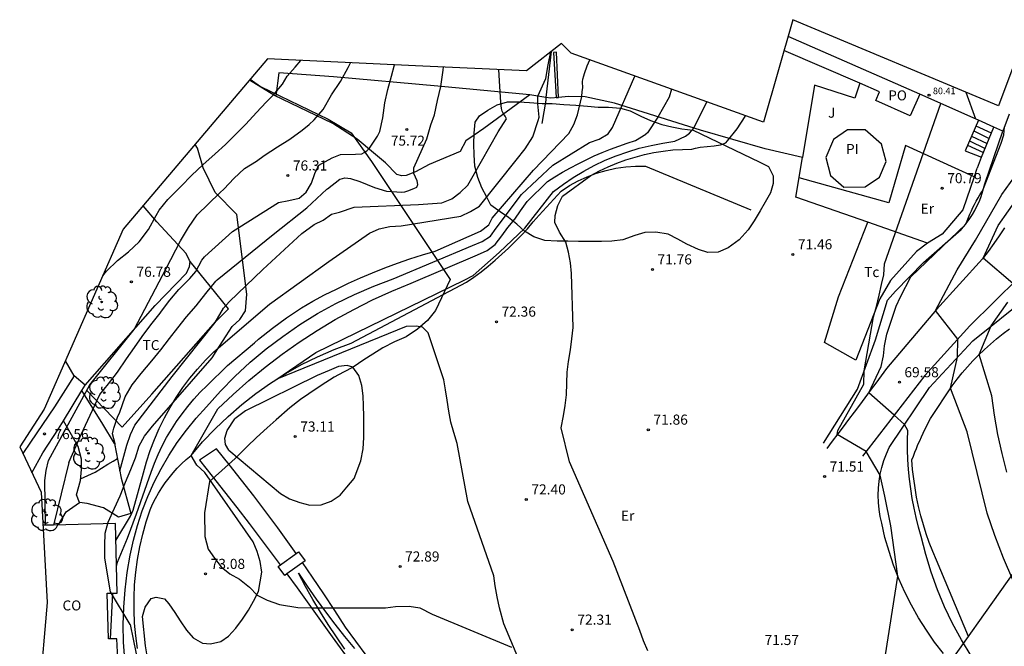
# Model space of a CAD drawing. Units: millimetres. Extents: x 583935 to 584595, y 4794093 to 4795075.
# Drawn here: x 583935 to 584008, y 4794478 to 4794524 of the extents above; entities that cross this region are included whole.
import ezdxf

# ---------------------------------------------------------------- set-up
doc = ezdxf.new("R2010")
doc.units = ezdxf.units.MM
for name, color, linetype in [('020101', 3, 'Continuous'), ('020104', 34, 'Continuous'), ('020107', 3, 'Continuous'), ('020204', 9, 'Continuous'), ('020308', 9, 'Continuous'), ('050109', 4, 'Continuous'), ('050305', 9, 'Continuous'), ('060110', 9, 'Continuous'), ('060113', 4, 'Continuous'), ('060117', 9, 'Continuous'), ('060125', 1, 'Continuous'), ('060130', 9, 'Continuous'), ('060141', 9, 'Continuous'), ('070101', 9, 'Continuous'), ('070104', 3, 'Continuous'), ('070105', 6, 'Continuous'), ('070106', 6, 'Continuous'), ('070108', 9, 'Continuous'), ('080107', 9, 'Continuous'), ('080109', 9, 'Continuous'), ('080121', 9, 'Continuous'), ('080201', 9, 'Continuous'), ('080301', 9, 'Continuous'), ('080303', 9, 'Continuous'), ('080316', 9, 'Continuous'), ('100106', 63, 'Continuous'), ('100111', 9, 'Continuous'), ('100202', 3, 'Continuous'), ('100301', 7, 'Continuous'), ('210102', 4, 'Continuous')]:
    doc.layers.add(name, color=color, linetype=linetype)
doc.layers.add('020105', color=24, linetype='Continuous', lineweight=30)
doc.layers.add('080111', color=7, linetype='Continuous', lineweight=30)
doc.layers.add('Ambito Restitucion', color=7, linetype='Continuous', true_color=0xfc00bc)
doc.styles.add('ARIAL', font='arial.ttf', dxfattribs={"height": 1})

# ---------------------------------------------------------------- blocks, each defined once
blk = doc.blocks.new('COTAPU')
blk.add_circle((0, 0), 0.075)
blk = doc.blocks.new('ARBOL')
blk.add_circle((0, 0), 0.0587)
for centre, radius, start, end in [((-0.564, 0.381), 0.532, 92.28, 254.58), ((-0.28, 0.855), 0.3, 359.28777, 173.60777), ((0.097, 0.97), 0.21, 23.15651, 160.46651), ((0.438, 0.881), 0.24, 301.57804, 139.32804), ((-0.091, 0.321), 0.12, 119.14, 310.56), ((0.656, 0.288), 0.443, 319.85562, 114.76562), ((0.819, -0.249), 0.383, 235.52754, 62.02753), ((-0.556, -0.339), 0.555, 142.64, 266.54), ((-0.039, -0.384), 0.21, 189.64, 323.88), ((0.299, -0.624), 0.532, 224.67, 0.24), ((-0.301, -0.676), 0.45, 213.78, 295.32)]:
    blk.add_arc(centre, radius, start, end)
blk = doc.blocks.new('PUNTO')
blk.add_circle((0, 0), 0.075)
at = {"layer": '080201'}
blk.add_attdef('NPUNTO', (2335165.542, 19185173.997, 151.094), '', height=0.75, dxfattribs=at)

msp = doc.modelspace()

# ---------------------------------------------------------------- linework, layer by layer
at = {"layer": '020101'}
for points in [[(583994.34, 4794492.79, 71.29), (583996.85, 4794496.79, 71.1), (583998.2, 4794500.44, 70.83), (583999.09, 4794503.4, 70.69), (583999.69, 4794504.06, 70.65), (584001.77, 4794506.2, 70.41), (584004.55, 4794508.64, 70.1), (584004.78, 4794508.9, 70.03), (584005, 4794509.18, 69.97), (584005.2, 4794509.46, 69.92), (584005.39, 4794509.76, 69.89), (584005.57, 4794510.06, 69.88), (584005.73, 4794510.37, 69.87), (584005.88, 4794510.69, 69.88), (584006.01, 4794511.02, 69.91), (584006.12, 4794511.35, 69.95), (584006.22, 4794511.68, 70), (584006.31, 4794512.03, 70.07), (584007.64, 4794515.94, 70.12)], [(584005.41, 4794500.37, 67.42), (584009.55, 4794503.69, 66.16), (584009.72, 4794503.76, 66.17), (584009.89, 4794503.84, 66.17), (584010.05, 4794503.91, 66.18), (584010.22, 4794503.97, 66.18), (584010.39, 4794504.04, 66.18), (584010.56, 4794504.1, 66.17), (584010.74, 4794504.15, 66.17), (584010.91, 4794504.21, 66.16), (584011.08, 4794504.26, 66.15), (584011.26, 4794504.3, 66.14), (584011.44, 4794504.35, 66.12), (584011.89, 4794504.76, 66.12), (584012.38, 4794505.48, 66.12), (584012.74, 4794506.19, 66.12), (584014.01, 4794507.43, 66), (584016.18, 4794509.11, 65.57), (584018.54, 4794510.9, 64.65), (584020.78, 4794512.88, 63.43)], [(584003.25, 4794477.15, 70.65), (584002.58, 4794478, 70.71), (584001.97, 4794478.89, 70.77), (584001.39, 4794479.81, 70.83), (584000.86, 4794480.75, 70.89), (584000.37, 4794481.71, 70.94), (583999.93, 4794482.7, 70.99), (583999.54, 4794483.71, 71.04), (583999.2, 4794484.74, 71.09), (583998.9, 4794485.78, 71.13), (583998.66, 4794486.83, 71.17), (583998.54, 4794487.34, 71.19), (583998.46, 4794487.86, 71.2), (583998.41, 4794488.38, 71.19), (583998.4, 4794488.91, 71.16), (583998.42, 4794489.43, 71.12), (583998.47, 4794489.95, 71.06), (583998.55, 4794490.47, 70.99), (583998.67, 4794490.98, 70.91), (583998.82, 4794491.49, 70.81), (583999, 4794491.98, 70.69), (583999.21, 4794492.46, 70.57), (584002.21, 4794496.92, 69.08), (584005.41, 4794500.37, 67.42)]]:
    msp.add_polyline3d(points, dxfattribs=at)
at = {"layer": '020104'}
for points in [[(583971.53, 4794513.79, 74.5), (583972.19, 4794514.62, 74.5), (583972.75, 4794515.52, 74.5), (583973.14, 4794516.73, 74.5), (583973.22, 4794516.98, 74.5), (583973.13, 4794517.97, 74.5), (583973.13, 4794518.55, 74.5), (583973.72, 4794519.86, 74.5), (583973.9, 4794520.87, 74.5), (583974.09, 4794521.84, 74.5)], [(583976.4, 4794518.51, 74), (583976.43, 4794518.88, 74), (583976.46, 4794519.15, 74), (583976.44, 4794519.6, 74), (583976.47, 4794519.8, 74), (583976.53, 4794520.05, 74), (583976.59, 4794520.23, 74), (583976.8, 4794520.79, 74), (583976.99, 4794521.23, 74)], [(583946.61, 4794507.81, 76.5), (583947.18, 4794508.8, 76.5), (583947.84, 4794509.72, 76.5), (583948.67, 4794510.56, 76.5), (583949.53, 4794511.37, 76.5), (583949.84, 4794511.67, 76.5), (583950.55, 4794512.44, 76.5), (583951.36, 4794513.16, 76.5), (583952.25, 4794513.72, 76.5), (583952.8, 4794514.14, 76.5), (583953.8, 4794514.77, 76.5), (583954.72, 4794515.34, 76.5), (583955.62, 4794516.02, 76.5), (583956.16, 4794516.43, 76.5), (583956.53, 4794516.79, 76.5), (583957.18, 4794517.56, 76.5), (583957.81, 4794518.65, 76.5), (583958.47, 4794519.64, 76.5), (583959.05, 4794520.66, 76.5), (583959.21, 4794521.02, 76.5)], [(583953.5, 4794518.65, 77), (583954.18, 4794519.44, 77), (583954.52, 4794520.02, 77), (583955.11, 4794520.69, 77), (583955.53, 4794521.2, 77)], [(583956.86, 4794513.42, 76), (583957.87, 4794513.96, 76), (583958.47, 4794514.22, 76), (583959.6, 4794514.23, 76), (583960.05, 4794514.27, 76), (583960.24, 4794514.36, 76), (583960.43, 4794514.48, 76), (583960.62, 4794514.68, 76), (583961.23, 4794515.56, 76), (583961.39, 4794515.93, 76), (583961.61, 4794516.94, 76), (583961.78, 4794518.05, 76), (583961.99, 4794519.04, 76), (583962.26, 4794520.02, 76), (583962.49, 4794520.87, 76)], [(583957.45, 4794511.63, 75.5), (583957.51, 4794511.66, 75.5), (583958.43, 4794512.37, 75.5), (583958.62, 4794512.44, 75.5), (583958.81, 4794512.47, 75.5), (583959.03, 4794512.46, 75.5), (583959.23, 4794512.42, 75.5), (583959.9, 4794512.21, 75.5), (583961, 4794511.77, 75.5), (583961.89, 4794511.5, 75.5), (583963.03, 4794511.42, 75.5), (583963.25, 4794511.44, 75.5), (583963.47, 4794511.51, 75.5), (583963.92, 4794511.68, 75.5), (583964.15, 4794511.79, 75.5), (583964.23, 4794511.98, 75.5), (583964.18, 4794512.26, 75.5), (583963.92, 4794512.81, 75.5), (583963.93, 4794513.21, 75.5), (583964.89, 4794515.38, 75.5), (583965.19, 4794516.41, 75.5), (583965.46, 4794517.16, 75.5), (583965.68, 4794518.22, 75.5), (583965.92, 4794519.27, 75.5), (583966.1, 4794520.46, 75.5), (583966.13, 4794520.71, 75.5)], [(583942.46, 4794476.72, 73.5), (583942.37, 4794478.01, 73.5), (583942.35, 4794479.3, 73.5), (583942.39, 4794480.6, 73.5), (583942.49, 4794481.89, 73.5), (583942.65, 4794483.17, 73.5), (583942.87, 4794484.45, 73.5), (583943.11, 4794485.57, 73.5), (583943.4, 4794486.67, 73.5), (583943.76, 4794487.76, 73.5), (583944.17, 4794488.82, 73.5), (583944.64, 4794489.87, 73.5), (583945.16, 4794490.88, 73.5), (583945.74, 4794491.87, 73.5), (583946.36, 4794492.82, 73.5), (583947.04, 4794493.75, 73.5), (583947.76, 4794494.63, 73.5), (583948.53, 4794495.47, 73.5), (583949.56, 4794496.63, 73.5), (583950.64, 4794497.73, 73.5), (583951.78, 4794498.78, 73.5), (583952.96, 4794499.78, 73.5), (583954.19, 4794500.71, 73.5), (583955.47, 4794501.59, 73.5), (583956.78, 4794502.4, 73.5), (583958.14, 4794503.14, 73.5), (583959.52, 4794503.82, 73.5), (583960.94, 4794504.43, 73.5), (583962.39, 4794504.98, 73.5), (583968.28, 4794507.45, 73.5), (583968.99, 4794507.74, 73.5), (583969.62, 4794508.15, 73.5), (583970.04, 4794508.74, 73.5), (583971.91, 4794511.25, 73.5), (583974.24, 4794513.42, 73.5), (583976.97, 4794515.1, 73.5), (583977.68, 4794515.36, 73.5), (583978.36, 4794515.74, 73.5), (583978.68, 4794516.22, 73.5), (583980.33, 4794520.03, 73.5)], [(583983.06, 4794519.05, 73), (583982.87, 4794518.47, 73), (583982.04, 4794516.98, 73), (583981.26, 4794515.83, 73), (583981.14, 4794515.71, 73)], [(583940.83, 4794505.19, 77), (583941.11, 4794505.54, 77), (583941.93, 4794506.33, 77), (583942.73, 4794506.98, 77), (583943.53, 4794507.73, 77), (583944.23, 4794508.64, 77), (583944.78, 4794509.69, 77), (583945.01, 4794510.08, 77), (583945.67, 4794510.88, 77), (583946.63, 4794511.84, 77), (583947.43, 4794512.67, 77), (583948.26, 4794513.44, 77), (583949.18, 4794514.27, 77), (583949.93, 4794514.96, 77), (583950.65, 4794515.66, 77), (583951.44, 4794516.47, 77), (583952.23, 4794517.34, 77), (583952.96, 4794518.09, 77), (583953.5, 4794518.65, 77)], [(583941.84, 4794483.67, 74), (583941.93, 4794483.94, 74), (583942.66, 4794485.73, 74), (583943.33, 4794487.52, 74), (583944.43, 4794490.63, 74), (583944.68, 4794491.29, 74), (583944.95, 4794491.93, 74), (583945.24, 4794492.57, 74), (583945.57, 4794493.19, 74), (583945.92, 4794493.8, 74), (583946.3, 4794494.38, 74), (583946.71, 4794494.96, 74), (583947.14, 4794495.51, 74), (583947.59, 4794496.04, 74), (583948.07, 4794496.56, 74), (583948.57, 4794497.05, 74), (583950.1, 4794498.55, 74), (583952.1, 4794500.23, 74), (583952.4, 4794500.49, 74), (583953.43, 4794501.31, 74), (583954.48, 4794502.09, 74), (583955.57, 4794502.83, 74), (583956.42, 4794503.32, 74), (583957.29, 4794503.78, 74), (583958.17, 4794504.22, 74), (583959.06, 4794504.65, 74), (583959.96, 4794505.05, 74), (583960.86, 4794505.43, 74), (583961.78, 4794505.8, 74), (583962.7, 4794506.14, 74), (583963.63, 4794506.46, 74), (583964.57, 4794506.76, 74), (583965.51, 4794507.04, 74), (583968.88, 4794508.53, 74), (583969.49, 4794508.98, 74), (583969.73, 4794509.48, 74), (583972.81, 4794513.04, 74), (583975.42, 4794515.77, 74), (583975.8, 4794516.44, 74), (583976.08, 4794517.16, 74), (583976.4, 4794518.51, 74)], [(583998.73, 4794475.81, 71), (583999.85, 4794482.9, 71), (583999.33, 4794486.64, 71), (583998.88, 4794488.84, 71), (583998.54, 4794490.4, 71), (583997.5, 4794492.15, 71), (583995.34, 4794493.43, 71), (583995.39, 4794493.72, 71), (583997.32, 4794497.15, 71), (583997.35, 4794498.14, 71), (583998.04, 4794502.16, 71), (583998.26, 4794502.93, 71), (583998.46, 4794503.77, 71), (583998.65, 4794504.55, 71), (583998.81, 4794505.28, 71), (583998.87, 4794506.09, 71), (584003.04, 4794517.99, 71)], [(583984.57, 4794514.61, 72), (583984.84, 4794514.69, 72), (583985.17, 4794514.75, 72), (583986.22, 4794514.85, 72), (583986.7, 4794514.92, 72), (583987.08, 4794515.08, 72), (583987.21, 4794515.23, 72), (583987.92, 4794516.11, 72), (583988.51, 4794517.02, 72), (583988.55, 4794517.09, 72)], [(583948.4, 4794490.59, 73), (583947.8, 4794491.15, 73), (583947.38, 4794491.86, 73), (583949.36, 4794495.32, 73), (583950.5, 4794496.4, 73), (583951.68, 4794497.44, 73), (583952.89, 4794498.43, 73), (583954.14, 4794499.38, 73), (583955.42, 4794500.28, 73), (583956.74, 4794501.14, 73), (583958.08, 4794501.95, 73), (583959.46, 4794502.7, 73), (583960.86, 4794503.41, 73), (583962.28, 4794504.06, 73), (583963.73, 4794504.66, 73), (583968.65, 4794506.77, 73), (583969.37, 4794507.08, 73), (583969.96, 4794507.54, 73), (583970.46, 4794508.16, 73), (583970.89, 4794508.8, 73), (583971.41, 4794509.4, 73), (583971.85, 4794510.03, 73), (583972.34, 4794510.73, 73), (583973.85, 4794512.2, 73), (583974.4, 4794512.55, 73), (583974.97, 4794512.89, 73), (583975.54, 4794513.22, 73), (583976.12, 4794513.53, 73), (583976.71, 4794513.82, 73), (583977.31, 4794514.1, 73), (583977.91, 4794514.37, 73), (583978.52, 4794514.61, 73), (583979.14, 4794514.84, 73), (583979.77, 4794515.06, 73), (583980.39, 4794515.26, 73), (583981.14, 4794515.71, 73)], [(583981.29, 4794477.35, 72), (583980.97, 4794478.11, 72), (583980.69, 4794478.88, 72), (583978.72, 4794483.99, 72), (583975.47, 4794491.39, 72), (583974.86, 4794493.91, 72), (583975.03, 4794494.8, 72), (583975.16, 4794495.58, 72), (583975.26, 4794496.37, 72), (583975.29, 4794497.24, 72), (583975.3, 4794498.05, 72), (583975.4, 4794498.84, 72), (583975.55, 4794499.7, 72), (583975.66, 4794500.53, 72), (583975.76, 4794501.37, 72), (583975.63, 4794505.37, 72), (583975.56, 4794506.17, 72), (583975.4, 4794506.95, 72), (583975.2, 4794507.71, 72), (583974.74, 4794508.44, 72), (583974.38, 4794509.15, 72), (583974.41, 4794509.69, 72), (583974.61, 4794510.43, 72), (583974.96, 4794511.11, 72), (583977.07, 4794512.66, 72), (583977.7, 4794513, 72), (583978.34, 4794513.3, 72), (583979, 4794513.57, 72), (583979.67, 4794513.81, 72), (583980.35, 4794514.02, 72), (583981.04, 4794514.2, 72), (583981.74, 4794514.35, 72), (583982.44, 4794514.46, 72), (583983.15, 4794514.55, 72), (583983.86, 4794514.59, 72), (583984.57, 4794514.61, 72)], [(583944.08, 4794491.4, 74.5), (583944.35, 4794492.24, 74.5), (583944.66, 4794493.06, 74.5), (583945.01, 4794493.86, 74.5), (583945.4, 4794494.65, 74.5), (583945.82, 4794495.42, 74.5), (583946.28, 4794496.17, 74.5), (583946.77, 4794496.9, 74.5), (583947.3, 4794497.6, 74.5), (583947.86, 4794498.28, 74.5), (583948.45, 4794498.93, 74.5), (583949.07, 4794499.56, 74.5), (583953.21, 4794503.09, 74.5), (583957.6, 4794506.27, 74.5), (583960.64, 4794508.36, 74.5), (583961.35, 4794508.69, 74.5), (583962.13, 4794508.87, 74.5), (583962.98, 4794508.92, 74.5), (583967.41, 4794509.62, 74.5), (583968.14, 4794509.97, 74.5), (583968.79, 4794510.37, 74.5), (583971.53, 4794513.79, 74.5)], [(583948.4, 4794506.63, 76), (583950.45, 4794508.49, 76), (583953.87, 4794510.64, 76), (583954.65, 4794510.79, 76), (583955.41, 4794510.98, 76), (583955.93, 4794511.41, 76), (583956.32, 4794512.09, 76), (583956.56, 4794512.81, 76), (583956.86, 4794513.42, 76)], [(584008.4, 4794482.62, 68), (584007.7, 4794484.25, 68), (584007.06, 4794485.91, 68), (584006.48, 4794487.59, 68), (584005, 4794493.63, 68), (584003.77, 4794496.86, 68), (584004.29, 4794499.16, 68), (584004.3, 4794500.51, 68), (584002.66, 4794502.62, 68), (584004.25, 4794505.65, 68), (584005.63, 4794507.86, 68), (584007.58, 4794511.24, 68), (584009.18, 4794513.46, 68)], [(584008.39, 4794504.63, 67), (584006.18, 4794506.51, 67), (584007.29, 4794508.95, 67), (584009.6, 4794512.21, 67)], [(583949.32, 4794504.91, 75.5), (583953.47, 4794508.28, 75.5), (583955.97, 4794510.26, 75.5), (583957.45, 4794511.63, 75.5)], [(583936.58, 4794486.69, 76.5), (583936.52, 4794490, 76.5), (583936.62, 4794490.76, 76.5), (583936.79, 4794491.5, 76.5), (583939.87, 4794497.12, 76.5), (583943.15, 4794501.22, 76.5), (583945.53, 4794505.75, 76.5), (583946.61, 4794507.81, 76.5)], [(583940.38, 4794495.92, 76), (583940.62, 4794496.38, 76), (583941.25, 4794497.18, 76), (583941.93, 4794498.05, 76), (583942.6, 4794499.04, 76), (583943.18, 4794499.89, 76), (583943.75, 4794500.71, 76), (583944.4, 4794501.56, 76), (583945.09, 4794502.42, 76), (583945.19, 4794502.58, 76), (583945.81, 4794503.39, 76), (583946.47, 4794504.19, 76), (583947.3, 4794505, 76), (583947.74, 4794505.52, 76), (583948.19, 4794506.37, 76), (583948.39, 4794506.62, 76), (583948.4, 4794506.63, 76)], [(583941.75, 4794492.56, 75.5), (583941.76, 4794492.73, 75.5), (583941.56, 4794493.48, 75.5), (583941.59, 4794493.69, 75.5), (583941.65, 4794493.9, 75.5), (583941.73, 4794494.12, 75.5), (583941.93, 4794494.71, 75.5), (583942.09, 4794495.09, 75.5), (583942.48, 4794496.22, 75.5), (583943.02, 4794497.12, 75.5), (583943.67, 4794497.94, 75.5), (583944.47, 4794498.9, 75.5), (583945.14, 4794499.72, 75.5), (583945.78, 4794500.55, 75.5), (583946.41, 4794501.35, 75.5), (583947.04, 4794502.15, 75.5), (583947.75, 4794502.98, 75.5), (583948.49, 4794503.88, 75.5), (583949.23, 4794504.8, 75.5), (583949.32, 4794504.91, 75.5)], [(584007.95, 4794490.62, 67), (584007.59, 4794492.02, 67), (584007.28, 4794493.43, 67), (584007.02, 4794494.85, 67), (584006.82, 4794496.28, 67), (584005.9, 4794499.37, 67), (584006.79, 4794501.48, 67), (584008.01, 4794503.25, 67)], [(583950.18, 4794492.25, 73), (583954.02, 4794489.03, 73), (583954.69, 4794488.65, 73), (583955.45, 4794488.38, 73), (583956.21, 4794488.17, 73), (583957.04, 4794488.19, 73), (583957.78, 4794488.47, 73), (583958.44, 4794488.91, 73), (583958.94, 4794489.51, 73), (583959.48, 4794490.16, 73), (583959.99, 4794491.46, 73), (583960.17, 4794492.35, 73), (583960.2, 4794493.2, 73), (583960.2, 4794493.98, 73), (583960.21, 4794494.78, 73), (583960.19, 4794495.54, 73), (583960.16, 4794496.3, 73), (583960.07, 4794497.07, 73), (583959.83, 4794497.8, 73), (583959.4, 4794498.41, 73), (583958.98, 4794498.55, 73), (583958.33, 4794498.46, 73), (583957.63, 4794498.17, 73), (583956.75, 4794497.8, 73), (583951.43, 4794495.18, 73), (583950.62, 4794494.59, 73)], [(583938.3, 4794491.34, 76), (583939.22, 4794493.41, 76), (583940.38, 4794495.92, 76)], [(583950.18, 4794492.25, 73), (583949.95, 4794492.68, 73), (583949.9, 4794493.15, 73), (583950.06, 4794493.73, 73), (583950.62, 4794494.59, 73)], [(583939.18, 4794490.13, 75.5), (583940.27, 4794490.62, 75.5), (583941.21, 4794491.21, 75.5), (583941.59, 4794491.44, 75.5), (583941.92, 4794491.65, 75.5)], [(583941.8, 4794485.56, 74.5), (583942.88, 4794487.37, 74.5), (583943.09, 4794487.8, 74.5), (583943.85, 4794490.57, 74.5), (583944.08, 4794491.4, 74.5)], [(583944.19, 4794476.55, 73), (583943.99, 4794477.72, 73), (583943.78, 4794479.9, 73), (583943.97, 4794480.59, 73), (583944.42, 4794481.24, 73), (583944.79, 4794481.34, 73), (583945.4, 4794481.21, 73), (583945.73, 4794480.85, 73), (583946.18, 4794480.21, 73), (583946.58, 4794479.58, 73), (583947.04, 4794478.89, 73), (583947.55, 4794478.33, 73), (583948.22, 4794477.94, 73), (583948.83, 4794477.88, 73), (583949.59, 4794478.05, 73), (583950.17, 4794478.46, 73), (583950.7, 4794479.04, 73), (583951.2, 4794479.71, 73), (583951.65, 4794480.37, 73), (583952.02, 4794481.04, 73), (583952.4, 4794481.76, 73), (583952.63, 4794483.21, 73), (583952.51, 4794483.99, 73), (583952.29, 4794484.74, 73), (583952, 4794485.44, 73), (583948.4, 4794490.59, 73)], [(583941.4, 4794478.25, 74), (583941.58, 4794481.64, 74)]]:
    msp.add_polyline3d(points, dxfattribs=at)
at = {"layer": '020105'}
for points in [[(583970.17, 4794515.9, 75), (583970.79, 4794516.85, 75), (583970.71, 4794517.05, 75), (583970.59, 4794517.22, 75), (583970.49, 4794517.42, 75), (583970.43, 4794517.63, 75), (583970.37, 4794518.1, 75), (583970.3, 4794519.27, 75), (583970.24, 4794520.52, 75)], [(583983.3, 4794515.19, 72.5), (583984.1, 4794515.56, 72.5), (583984.38, 4794515.79, 72.5), (583984.7, 4794516.17, 72.5), (583985.67, 4794518.12, 72.5)], [(584005.29, 4794477, 70), (584004.57, 4794478.18, 70), (584003.91, 4794479.39, 70), (584003.32, 4794480.63, 70), (584002.79, 4794481.9, 70), (584002.32, 4794483.19, 70), (584001.92, 4794484.51, 70), (584001.59, 4794485.85, 70), (584001.39, 4794486.55, 70), (584001.21, 4794487.25, 70), (584001.06, 4794487.96, 70), (584000.92, 4794488.67, 70), (584000.81, 4794489.39, 70), (584000.72, 4794490.11, 70), (584000.65, 4794490.83, 70), (584000.6, 4794491.56, 70), (584000.57, 4794492.28, 70), (584000.57, 4794493.01, 70), (584000.59, 4794493.73, 70), (584000.36, 4794494.17, 70), (583999.58, 4794494.86, 70), (583997.69, 4794496.52, 70), (583998.62, 4794498.48, 70), (583998.78, 4794499.25, 70), (583998.87, 4794500.01, 70), (583999.03, 4794500.87, 70), (583999.73, 4794502.96, 70), (584000.06, 4794503.64, 70), (584000.81, 4794505.14, 70), (584004.89, 4794509.04, 70), (584004.99, 4794509.29, 70), (584005.09, 4794509.54, 70), (584005.2, 4794509.78, 70), (584005.31, 4794510.03, 70), (584005.43, 4794510.27, 70), (584005.55, 4794510.51, 70), (584005.68, 4794510.75, 70), (584005.81, 4794510.99, 70), (584005.94, 4794511.22, 70), (584006.08, 4794511.45, 70), (584006.22, 4794511.68, 70), (584007.53, 4794515.04, 70), (584007.73, 4794515.68, 70), (584007.76, 4794516.26, 70)], [(583950.21, 4794503.27, 75), (583952.72, 4794505.67, 75), (583955.61, 4794508.35, 75), (583956.51, 4794509.01, 75), (583957.2, 4794509.34, 75), (583957.8, 4794509.79, 75), (583958.4, 4794509.92, 75), (583959.5, 4794510.3, 75), (583964.26, 4794510.49, 75), (583966.01, 4794510.61, 75), (583966.74, 4794510.91, 75), (583967.37, 4794511.39, 75), (583967.93, 4794511.93, 75), (583968.33, 4794512.63, 75), (583970.17, 4794515.9, 75)], [(583972.36, 4794475.19, 72.5), (583970.6, 4794479.37, 72.5), (583970.29, 4794480.55, 72.5), (583970.11, 4794481.37, 72.5), (583969.96, 4794482.18, 72.5), (583969.86, 4794482.93, 72.5), (583967.92, 4794488.45, 72.5), (583967.14, 4794492.76, 72.5), (583966.9, 4794493.57, 72.5), (583966.67, 4794494.34, 72.5), (583966.51, 4794495.15, 72.5), (583966.4, 4794495.98, 72.5), (583966.28, 4794496.75, 72.5), (583966.14, 4794497.49, 72.5), (583964.98, 4794500.96, 72.5), (583964.56, 4794501.39, 72.5), (583964.1, 4794501.46, 72.5), (583963.35, 4794501.45, 72.5), (583953.74, 4794497.52, 72.5), (583956.64, 4794499.5, 72.5), (583967.65, 4794504.87, 72.5), (583968.33, 4794505.23, 72.5), (583970.25, 4794506.93, 72.5), (583972.16, 4794508.75, 72.5), (583974.3, 4794511.46, 72.5), (583975.02, 4794512, 72.5), (583975.76, 4794512.5, 72.5), (583976.53, 4794512.97, 72.5), (583977.32, 4794513.39, 72.5), (583978.13, 4794513.78, 72.5), (583978.95, 4794514.12, 72.5), (583979.8, 4794514.42, 72.5), (583980.66, 4794514.68, 72.5), (583981.53, 4794514.89, 72.5), (583982.41, 4794515.06, 72.5), (583983.3, 4794515.19, 72.5)], [(583949.16, 4794501.73, 75), (583949.79, 4794502.8, 75), (583950.21, 4794503.27, 75)], [(583942.09, 4794490.72, 75), (583942.61, 4794492.64, 75), (583942.89, 4794493.42, 75), (583943.22, 4794494.11, 75), (583945.98, 4794497.73, 75), (583949.16, 4794501.73, 75)], [(583937.54, 4794486.71, 75), (583938.12, 4794487.68, 75), (583939.11, 4794488.37, 75)], [(583958.81, 4794477.49, 72.5), (583958.18, 4794478.39, 72.5), (583957.57, 4794479.31, 72.5), (583956.98, 4794480.24, 72.5), (583956.42, 4794481.18, 72.5), (583955.88, 4794482.14, 72.5), (583955.36, 4794483.12, 72.5), (583956.01, 4794482.15, 72.5), (583956.67, 4794481.2, 72.5), (583957.36, 4794480.26, 72.5), (583958.06, 4794479.33, 72.5), (583958.78, 4794478.42, 72.5), (583959.52, 4794477.53, 72.5)]]:
    msp.add_polyline3d(points, dxfattribs=at)
at = {"layer": '020107'}
for points in [[(583967.83, 4794504.72, 72.26), (583968.38, 4794505.11, 72.28), (583968.91, 4794505.51, 72.3), (583969.44, 4794505.93, 72.31), (583969.95, 4794506.36, 72.31), (583970.45, 4794506.8, 72.31), (583970.95, 4794507.25, 72.3), (583971.43, 4794507.72, 72.28), (583971.89, 4794508.2, 72.25), (583972.35, 4794508.69, 72.21), (583972.79, 4794509.2, 72.17), (583973.22, 4794509.71, 72.12), (583974.85, 4794511.5, 72.17), (583975.47, 4794511.9, 72.16), (583976.12, 4794512.26, 72.11), (583976.79, 4794512.56, 72.04), (583977.49, 4794512.82, 71.94), (583978.2, 4794513.03, 71.81), (583978.92, 4794513.19, 71.65), (583979.65, 4794513.29, 71.47), (583980.39, 4794513.34, 71.26), (583981.13, 4794513.34, 71.03), (583988.95, 4794510.11, 71.52)], [(583943.41, 4794477.54, 73.21), (583943.28, 4794478.48, 73.28), (583943.19, 4794479.42, 73.35), (583943.15, 4794480.37, 73.41), (583943.15, 4794481.32, 73.46), (583943.19, 4794482.27, 73.5), (583943.28, 4794483.21, 73.53), (583943.4, 4794484.15, 73.55), (583943.57, 4794485.09, 73.56), (583943.79, 4794486.01, 73.56), (583944.04, 4794486.93, 73.55), (583944.34, 4794487.83, 73.53), (583944.53, 4794488.25, 73.43), (583944.74, 4794488.66, 73.34), (583944.96, 4794489.07, 73.26), (583945.21, 4794489.46, 73.19), (583945.47, 4794489.84, 73.14), (583945.75, 4794490.21, 73.09), (583946.05, 4794490.57, 73.05), (583946.36, 4794490.91, 73.02), (583946.68, 4794491.24, 73), (583947.02, 4794491.56, 72.99), (583947.38, 4794491.86, 73), (583948.24, 4794492.87, 72.9), (583949.16, 4794493.85, 72.8), (583950.13, 4794494.77, 72.72), (583951.14, 4794495.65, 72.64), (583952.19, 4794496.47, 72.58), (583953.28, 4794497.24, 72.52), (583954.42, 4794497.95, 72.47), (583955.58, 4794498.61, 72.43), (583956.78, 4794499.2, 72.41), (583958.01, 4794499.73, 72.39), (583959.26, 4794500.2, 72.38), (583967.83, 4794504.72, 72.26)], [(584005.1, 4794478.42, 69.77), (584002.72, 4794484.1, 69.75), (584002.44, 4794484.74, 69.77), (584002.19, 4794485.4, 69.79), (584001.96, 4794486.05, 69.8), (584001.75, 4794486.72, 69.81), (584001.56, 4794487.39, 69.81), (584001.39, 4794488.07, 69.81), (584001.25, 4794488.76, 69.81), (584001.13, 4794489.45, 69.8), (584001.03, 4794490.14, 69.79), (584000.95, 4794490.83, 69.77), (584000.9, 4794491.53, 69.75), (584001.01, 4794491.82, 69.7), (584001.12, 4794492.11, 69.65), (584001.23, 4794492.39, 69.59), (584001.35, 4794492.68, 69.52), (584001.48, 4794492.96, 69.46), (584001.6, 4794493.24, 69.39), (584001.73, 4794493.52, 69.32), (584001.87, 4794493.79, 69.24), (584002, 4794494.07, 69.16), (584002.14, 4794494.34, 69.08), (584002.29, 4794494.62, 68.99), (584003.89, 4794497.04, 67.92), (584004.26, 4794497.52, 67.74), (584004.63, 4794497.99, 67.56), (584005.03, 4794498.44, 67.38), (584005.43, 4794498.89, 67.2), (584005.85, 4794499.32, 67.02), (584006.29, 4794499.74, 66.84), (584006.74, 4794500.14, 66.66), (584007.19, 4794500.53, 66.49), (584007.67, 4794500.91, 66.31), (584008.15, 4794501.27, 66.14)]]:
    msp.add_polyline3d(points, dxfattribs=at)
at = {"layer": '050109'}
for points in [[(583994.52, 4794513.98, 72.54), (583994.86, 4794512.65, 72.47), (583995.84, 4794511.79, 72.49), (583997.43, 4794511.8, 72.52), (583998.5, 4794512.53, 72.53), (583998.98, 4794513.68, 72.47), (583998.64, 4794514.98, 72.59), (583997.43, 4794516.04, 72.47), (583996.12, 4794516.03, 72.49)], [(583996.12, 4794516.03, 72.49), (583995.07, 4794515.32, 72.52), (583994.52, 4794513.98, 72.54)]]:
    msp.add_polyline3d(points, dxfattribs=at)
at = {"layer": '060110'}
for points in [[(584012.91, 4794512.12, 67.3), (584012.6, 4794511.44, 67.18), (584012.28, 4794510.77, 67.08), (584011.95, 4794510.11, 66.99), (584011.6, 4794509.45, 66.92), (584011.24, 4794508.8, 66.87), (584010.87, 4794508.16, 66.84), (584010.48, 4794507.52, 66.82), (584010.09, 4794506.89, 66.82), (584009.68, 4794506.27, 66.84), (584009.26, 4794505.66, 66.87), (584008.82, 4794505.05, 66.92), (584005.19, 4794501.5, 67.59), (584001.85, 4794497.79, 69.13), (583997.23, 4794491.82, 70.9)], [(584007.78, 4794508.76, 66.74), (584007.38, 4794508.17, 66.77), (584006.98, 4794507.6, 66.83), (584006.56, 4794507.02, 66.9), (584006.14, 4794506.46, 67.01), (584002.73, 4794502.7, 67.97), (583999, 4794498.32, 69.62), (583998.61, 4794497.78, 69.72), (583998.21, 4794497.23, 69.84), (583997.81, 4794496.69, 69.96), (583997.41, 4794496.15, 70.09), (583997.01, 4794495.61, 70.22), (583996.6, 4794495.07, 70.36), (583996.2, 4794494.53, 70.5), (583995.8, 4794493.99, 70.66), (583995.39, 4794493.46, 70.82), (583994.99, 4794492.92, 70.98), (583994.58, 4794492.39, 71.15)], [(583938.71, 4794497.77, 76.58), (583937.25, 4794495.48, 76.48), (583935.46, 4794492.85, 76.52), (583934.89, 4794492.02, 76.61)], [(583939.51, 4794497.08, 76.54), (583938.71, 4794497.77, 76.58)], [(583937.91, 4794494.44, 76.4), (583939.27, 4794496.7, 76.52)], [(583939.27, 4794496.7, 76.52), (583939.51, 4794497.08, 76.54)], [(583935.57, 4794490.58, 76.67), (583936.37, 4794492.06, 76.54), (583937.55, 4794493.83, 76.37), (583937.91, 4794494.44, 76.4)]]:
    msp.add_polyline3d(points, dxfattribs=at)
at = {"layer": '060113'}
for points in [[(583955.18, 4794484.589, 72.81), (583954.7, 4794485.27, 72.82), (583953.83, 4794486.48, 72.84), (583952.94, 4794487.67, 72.86), (583952.04, 4794488.86, 72.88), (583951.13, 4794490.03, 72.9), (583950.2, 4794491.2, 72.92), (583949.26, 4794492.35, 72.94), (583948.02, 4794491.51, 72.98)], [(583948.02, 4794491.51, 72.98), (583948.95, 4794490.34, 72.97), (583949.87, 4794489.17, 72.95), (583950.79, 4794487.99, 72.93), (583951.69, 4794486.81, 72.91), (583952.59, 4794485.62, 72.89), (583953.49, 4794484.43, 72.86), (583954.01, 4794483.739, 72.85)], [(583960.37, 4794477.03, 72.65), (583958.86, 4794479.11, 72.72), (583958.06, 4794480.36, 72.74), (583957.24, 4794481.6, 72.76), (583956.4, 4794482.84, 72.78), (583955.659, 4794483.911, 72.8)], [(583954.5, 4794483.069, 72.84), (583955.26, 4794482.03, 72.81), (583956.13, 4794480.82, 72.78), (583957, 4794479.61, 72.75), (583957.86, 4794478.39, 72.72), (583959.36, 4794476.32, 72.65)]]:
    msp.add_polyline3d(points, dxfattribs=at)
at = {"layer": '060117'}
msp.add_polyline3d([(584004.84, 4794514.48, 70.38), (584006.07, 4794514.01, 70.26)], dxfattribs=at)
at = {"layer": '060125'}
for points in [[(583954.5, 4794483.069, 72.86), (583954.35, 4794482.96, 72.86), (583953.86, 4794483.63, 72.79), (583955.36, 4794484.72, 72.79), (583955.85, 4794484.05, 72.86)], [(583955.85, 4794484.05, 72.86), (583954.5, 4794483.069, 72.86)]]:
    msp.add_polyline3d(points, dxfattribs=at)
at = {"layer": '060130'}
msp.add_polyline3d([(583972.54, 4794518.63, 74.65), (583965.71, 4794519.29, 75.56), (583957.96, 4794519.97, 76.58), (583953.89, 4794520.27, 77.11), (583953.669, 4794518.553, 76.98)], dxfattribs=at)
at = {"layer": '060141'}
for points in [[(584005.64, 4794516.34, 71.01), (584006.79, 4794515.81, 71.01)], [(584005.32, 4794515.58, 70.72), (584006.48, 4794515.02, 70.72)], [(584005.49, 4794515.98, 70.84), (584006.63, 4794515.4, 70.84)], [(584005.02, 4794514.91, 70.4), (584006.21, 4794514.36, 70.4)], [(584005.17, 4794515.23, 70.55), (584006.33, 4794514.66, 70.55)]]:
    msp.add_polyline3d(points, dxfattribs=at)
at = {"layer": '070101'}
for points in [[(584006.07, 4794514.01, 70.47), (584006.98, 4794516.24, 70.48)], [(584005.76, 4794513.23, 70.47), (584006.07, 4794514.01, 70.47)]]:
    msp.add_polyline3d(points, dxfattribs=at)
at = {"layer": '070104'}
for points in [[(584005.518, 4794512.561, 70.45), (584000.43, 4794514.87, 71.21), (583999.19, 4794510.61, 71.31), (583992.518, 4794512.471, 71.3)], [(583947.26, 4794506.35, 76.33), (583947.01, 4794506.86, 76.45), (583944.85, 4794509.22, 76.9), (583943.83, 4794510.41, 77.17)], [(584002.06, 4794507.62, 70.38), (584001.23, 4794507.02, 70.57), (583999.31, 4794504.85, 71.19), (583998.52, 4794503.5, 71.05), (583996.74, 4794498.94, 71.38), (583994.4, 4794500.26, 71.47), (583995.44, 4794503.65, 71.37), (583997.619, 4794509.178, 71.19)], [(583947.05, 4794505.4, 76.4), (583947.27, 4794505.9, 76.29), (583947.31, 4794506.27, 76.31)], [(583947.31, 4794506.27, 76.31), (583947.26, 4794506.35, 76.33)], [(583950.17, 4794502.74, 74.8), (583948.8, 4794504.44, 75.59), (583947.31, 4794506.27, 76.31)], [(583950.17, 4794502.74, 74.8), (583950.03, 4794502.62, 74.81), (583949.23, 4794501.82, 75.02)], [(583938.71, 4794497.77, 76.58), (583938.06, 4794498.9, 76.8)], [(583941.71, 4794492.76, 75.56), (583940.83, 4794494.18, 75.73), (583939.27, 4794496.7, 76.34)], [(583939.24, 4794490.83, 75.66), (583939.26, 4794491.6, 75.8), (583939.01, 4794492.52, 75.97), (583937.91, 4794494.44, 76.41)]]:
    msp.add_polyline3d(points, dxfattribs=at)
at = {"layer": '070105'}
for points in [[(584005.83, 4794516.77, 71.13), (584004.84, 4794514.48, 70.33)], [(583939.51, 4794497.08, 76.54), (583944.71, 4794503.01, 76.53), (583947.05, 4794505.4, 76.4)], [(583942.26, 4794493.96, 75.33), (583944.48, 4794496.42, 75.18), (583949.23, 4794501.82, 75.03)], [(583941.71, 4794492.76, 75.56), (583942.19, 4794490.19, 75.45), (583942.9, 4794487.56, 75.37), (583941.99, 4794487.29, 75.33), (583940.89, 4794487.98, 75.41), (583939.66, 4794488.3, 75.41), (583939.11, 4794488.37, 75.34), (583938.88, 4794488.93, 75.44), (583939.18, 4794490, 75.51), (583939.24, 4794490.83, 75.66)], [(583938.3, 4794491.34, 76.11), (583937.16, 4794486.7, 75.95)]]:
    msp.add_polyline3d(points, dxfattribs=at)
at = {"layer": '070106'}
for points in [[(583974.12, 4794521.86, 74.48), (583973.732, 4794518.444, 74.48)], [(583973.732, 4794518.444, 74.48), (583973.71, 4794518.25, 74.48)]]:
    msp.add_polyline3d(points, dxfattribs=at)
at = {"layer": '070108'}
for points in [[(583973.71, 4794518.25, 74.58), (583973.42, 4794516.52, 75.7)], [(583997.619, 4794509.178, 70.82), (583992.28, 4794511.05, 71.35), (583992.77, 4794513.98, 71.18)], [(584005.73, 4794513.18, 70.47), (584005.518, 4794512.561, 70.45)], [(584005.518, 4794512.561, 70.45), (584004.68, 4794510.11, 70.37), (584003.15, 4794508.29, 70.28), (584002.06, 4794507.62, 70.38)], [(584002.06, 4794507.62, 70.38), (583997.619, 4794509.178, 70.82)], [(584003.77, 4794476.534, 70.645), (584007.44, 4794481.73, 68.38), (584012.53, 4794488.89, 65.38), (584017, 4794494.9, 62.76), (584020.869, 4794500.387, 61.314)]]:
    msp.add_polyline3d(points, dxfattribs=at)
at = {"layer": '080107'}
for points in [[(583937.16, 4794486.7, 76.78), (583936.38, 4794486.68, 76.85)], [(583939.28, 4794474.1, 76.54), (583942.06, 4794474.3, 76.27), (583941.88, 4794478.26, 76.29), (583941.25, 4794478.25, 76.4), (583941.16, 4794481.65, 76.43), (583941.89, 4794481.64, 76.37), (583941.77, 4794486.81, 76.34), (583937.16, 4794486.7, 76.78)]]:
    msp.add_polyline3d(points, dxfattribs=at)
at = {"layer": '080109'}
msp.add_polyline3d([(584004.9, 4794518.85, 81.29), (584005.63, 4794516.86, 80.56)], dxfattribs=at)
at = {"layer": '080111'}
for points in [[(584001.48, 4794518.68, 79.55), (583991.7, 4794522.98, 76.74)], [(584005.83, 4794516.77, 80.15), (584005.67, 4794516.84, 80.75), (584001.48, 4794518.68, 79.55)], [(584008.13, 4794517.21, 73.34), (584007.64, 4794515.94, 73.34)], [(584006.98, 4794516.24, 75.83), (584005.83, 4794516.77, 80.15)], [(584007.64, 4794515.94, 73.34), (584006.98, 4794516.24, 75.83)]]:
    msp.add_polyline3d(points, dxfattribs=at)
at = {"layer": '080121'}
for points in [[(583997.03, 4794519.5, 74.14), (583991.4, 4794521.94, 74.21)], [(584001.48, 4794518.68, 74.12), (584000.77, 4794517.08, 74.09), (583998.21, 4794518.21, 74.13), (583998.49, 4794518.87, 74.13), (583997.03, 4794519.5, 74.14)]]:
    msp.add_polyline3d(points, dxfattribs=at)
at = {"layer": '100106'}
for points in [[(583951.78, 4794519.8, 78), (583952.53, 4794519.27, 78), (583957.56, 4794516.84, 78), (583959.27, 4794515.81, 78), (583960.79, 4794513.69, 78)], [(583989.55, 4794513.67, 73.8), (583990.24, 4794513.32, 73.73), (583990.59, 4794512.63, 73.73), (583990.61, 4794512.05, 73.76), (583990.39, 4794511.37, 73.94), (583990, 4794510.68, 74.42), (583989.63, 4794510.02, 74.87), (583989.19, 4794509.28, 75.35), (583988.73, 4794508.61, 75.46), (583988.08, 4794507.88, 75.53), (583987.25, 4794507.29, 75.53), (583986.52, 4794506.97, 75.53), (583985.76, 4794506.93, 75.49), (583985.05, 4794507.16, 75.42), (583984.18, 4794507.56, 75.25), (583983.51, 4794507.93, 75.18), (583982.8, 4794508.3, 75.18), (583981.88, 4794508.44, 75.18), (583981.08, 4794508.42, 75.46), (583980.32, 4794508.19, 75.77), (583979.44, 4794507.87, 76.53), (583978.62, 4794507.78, 77.64), (583977.85, 4794507.76, 78.36), (583977.03, 4794507.76, 78.71), (583976.15, 4794507.75, 78.74), (583975.35, 4794507.77, 78.74), (583974.55, 4794507.78, 78.74), (583973.65, 4794507.83, 78.74), (583972.82, 4794508.1, 78.81), (583972.13, 4794508.52, 79.74), (583971.58, 4794509.03, 80.09), (583970.95, 4794509.53, 80.09), (583970.33, 4794509.95, 80.09), (583969.64, 4794510.46, 80.26), (583969.34, 4794511.04, 80.78), (583968.98, 4794511.73, 80.82), (583968.68, 4794512.51, 80.85), (583968.45, 4794513.34, 80.85), (583968.39, 4794514.19, 80.82), (583968.37, 4794514.97, 80.82), (583968.39, 4794515.8, 80.82), (583968.47, 4794516.6, 80.82), (583968.79, 4794517.08, 80.78), (583969.41, 4794517.5, 80.75), (583970.1, 4794517.91, 80.33), (583970.88, 4794518.13, 80.26), (583971.71, 4794518.11, 80.19), (583972.52, 4794518.08, 80.06), (583973.44, 4794517.99, 79.88), (583974.2, 4794518, 79.71), (583975.05, 4794517.93, 79.19), (583975.96, 4794517.88, 78.5), (583976.82, 4794517.79, 78.05), (583977.6, 4794517.72, 78.05), (583978.38, 4794517.73, 78.05), (583979.27, 4794517.64, 77.98), (583979.99, 4794517.45, 77.95), (583980.77, 4794517.06, 77.64), (583981.48, 4794516.74, 77.6), (583982.33, 4794516.45, 77.53), (583983.08, 4794516.27, 77.5), (583983.82, 4794516.11, 77.46), (583984.67, 4794516.01, 77.46), (583989.55, 4794513.67, 73.8)], [(583950.78, 4794509.76, 78), (583949.17, 4794511.4, 78), (583948.28, 4794513.22, 78), (583947.87, 4794514.69, 78), (583947.68, 4794514.96, 78)], [(583960.79, 4794513.69, 78), (583966.62, 4794504.93, 78), (583965.53, 4794502.62, 77.93), (583964.93, 4794501.88, 77.93), (583964.19, 4794501.24, 77.93), (583963.34, 4794500.67, 77.93), (583962.49, 4794500.31, 77.86), (583961.61, 4794499.85, 77.86), (583960.87, 4794499.39, 77.86), (583960.2, 4794498.96, 77.79), (583959.42, 4794498.43, 77.79), (583958.71, 4794498.04, 77.79), (583958.01, 4794497.68, 77.79), (583957.05, 4794497.07, 77.79), (583956.13, 4794496.43, 77.79), (583955.5, 4794496.01, 77.79), (583954.72, 4794495.4, 77.79), (583953.7, 4794494.51, 77.79), (583953.03, 4794493.91, 77.79), (583952.25, 4794493.2, 77.79), (583951.54, 4794492.53, 77.79), (583950.66, 4794491.64, 77.79), (583949.67, 4794490.75, 77.79), (583948.75, 4794489.93, 77.79), (583948.37, 4794487.6, 77.72), (583948.41, 4794485.86, 77.72), (583948.66, 4794484.91, 77.72), (583949.12, 4794484.23, 77.72), (583949.62, 4794483.6, 77.72), (583950.26, 4794483.07, 77.72), (583950.97, 4794482.68, 77.72), (583951.72, 4794482.08, 77.72), (583952.28, 4794481.48, 77.72), (583953.03, 4794481.13, 77.86), (583953.95, 4794480.81, 77.86), (583955.3, 4794480.57, 77.86), (583956.39, 4794480.54, 77.86), (583957.31, 4794480.54, 77.86), (583958.23, 4794480.54, 77.86), (583959.37, 4794480.55, 77.93), (583960.61, 4794480.55, 77.93), (583961.81, 4794480.55, 77.93), (583962.55, 4794480.66, 77.93), (583963.58, 4794480.67, 77.93), (583964.36, 4794480.56, 77.93), (583965.28, 4794480.07, 77.93), (583971.17, 4794477.64, 77.79)], [(583951.43, 4794502.6, 78.97), (583951.53, 4794503.84, 79.11), (583950.78, 4794509.76, 78)], [(583942.86, 4794479.31, 65), (583941.4, 4794481.75, 82.49), (583940.97, 4794484.23, 82.15), (583940.97, 4794485.18, 81.87), (583941, 4794486.1, 81.18), (583941.24, 4794486.92, 80.01), (583941.7, 4794487.95, 79.94), (583942.12, 4794488.87, 79.94), (583942.51, 4794489.89, 79.94), (583942.9, 4794490.82, 79.94), (583943.25, 4794491.7, 79.94), (583943.53, 4794492.59, 79.94), (583943.92, 4794493.3, 79.94), (583944.51, 4794494.04, 79.87), (583948.96, 4794499.12, 79.11), (583949.49, 4794499.97, 78.97), (583949.98, 4794500.75, 78.97), (583950.44, 4794501.43, 78.97), (583951.01, 4794501.96, 78.97), (583951.43, 4794502.6, 78.97)], [(583942.86, 4794479.31, 65), (583944.19, 4794472.77, 65), (583944.52, 4794469.77, 65), (583944.2, 4794465.34, 65), (583941.42, 4794462.56, 65), (583941.26, 4794462.26, 65)]]:
    msp.add_polyline3d(points, dxfattribs=at)
at = {"layer": '100111'}
for points in [[(583972.54, 4794518.63, 74.63), (583969.13, 4794516.13, 75.14), (583968.4, 4794515.64, 75.23), (583967.79, 4794515.23, 75.31), (583967.35, 4794514.43, 75.22), (583965.05, 4794513.48, 75.38), (583964.04, 4794512.92, 75.45), (583963.36, 4794512.64, 75.47), (583963.02, 4794512.63, 75.51), (583962.67, 4794512.73, 75.53), (583961.81, 4794513.58, 75.79), (583960.93, 4794514.34, 75.88), (583959.71, 4794515.36, 76.06), (583957.92, 4794516.52, 76.42), (583953.53, 4794518.62, 76.95), (583951.72, 4794519.73, 77.33)], [(583997.03, 4794519.5, 71.28), (583996.67, 4794518.39, 71.28), (583993.67, 4794519.36, 71.56), (583992.77, 4794513.98, 71.18)], [(583973.732, 4794518.444, 74.313), (583972.54, 4794518.63, 74.63)], [(583974.67, 4794518.45, 74.14), (583974.08, 4794518.39, 74.22), (583973.732, 4794518.444, 74.313)], [(583992.77, 4794513.98, 71.18), (583990, 4794514.62, 71.52), (583985.21, 4794516.02, 72.38), (583978.83, 4794518.01, 73.48), (583976.63, 4794518.5, 73.86), (583975.4, 4794518.52, 74.04), (583974.67, 4794518.45, 74.14)], [(583942.26, 4794493.96, 75.33), (583939.64, 4794496.69, 76.27)]]:
    msp.add_polyline3d(points, dxfattribs=at)
at = {"layer": '210102'}
for points in [[(583974.67, 4794518.45, 74.27), (583974.51, 4794521.8, 74.31), (583974.3, 4794521.79, 74.34)], [(583974.3, 4794521.79, 74.34), (583974.48, 4794518.44, 74.3), (583974.67, 4794518.45, 74.27)]]:
    msp.add_polyline3d(points, dxfattribs=at)
at = {"layer": 'Ambito Restitucion', "color": 2, "elevation": 16.5}
msp.add_lwpolyline([(584009.39, 4794523.33), (584007.33, 4794517.83), (583992.05, 4794524.22), (583989.88, 4794516.61), (583975.59, 4794521.73), (583974.88, 4794522.46), (583972.29, 4794520.43), (583964.04, 4794520.8), (583953.06, 4794521.31), (583942.35, 4794508.66), (583936.48, 4794495.29), (583934.66, 4794492.51), (583936.25, 4794489.13), (583936.7, 4794480.95), (583936.14, 4794474.37)], dxfattribs=at)

# ---------------------------------------------------------------- block references
at = {"layer": '020204', "rotation": 359.99}
for p in [(583963.4, 4794516.06, 75.72), (583936.5, 4794493.46, 76.56)]:
    msp.add_blockref('COTAPU', p, dxfattribs=at)
at = {"layer": '020204'}
for p in [(583954.57, 4794512.65, 76.31), (584003.14, 4794511.7, 70.79), (583992.05, 4794506.79, 71.46), (583981.64, 4794505.68, 71.76), (583942.95, 4794504.75, 76.78), (583970.05, 4794501.79, 72.36), (583999.97, 4794497.3, 69.58), (583981.33, 4794493.77, 71.86), (583955.12, 4794493.27, 73.11), (583994.42, 4794490.3, 71.51), (583972.27, 4794488.59, 72.4), (583962.9, 4794483.62, 72.89), (583948.46, 4794483.07, 73.08), (583975.68, 4794478.92, 72.31)]:
    msp.add_blockref('COTAPU', p, dxfattribs=at)
at = {"layer": '080201', "rotation": 359.99}
msp.add_blockref('PUNTO', (584002.17, 4794518.62, 80.41), dxfattribs=at)
at = {"layer": '100202', "rotation": 359.99}
for p in [(583940.74, 4794503.26, 76.87), (583940.94, 4794496.52, 76.06), (583939.77, 4794492.02, 75.81), (583936.65, 4794487.44, 76.06)]:
    msp.add_blockref('ARBOL', p, dxfattribs=at)

# ---------------------------------------------------------------- texts
at = {"layer": '020308', "style": 'ARIAL'}
for s, p in [('75.72', (583962.22, 4794514.87, 75.72)), ('76.56', (583937.25, 4794493.08, 76.56))]:
    msp.add_text(s, height=0.74, rotation=359.99, dxfattribs=at).set_placement(p)
for s, p in [('76.31', (583954.94, 4794513.02, 76.31)), ('70.79', (584003.52, 4794512.08, 70.79)), ('71.46', (583992.43, 4794507.17, 71.46)), ('71.76', (583982.01, 4794506.05, 71.76)), ('76.78', (583943.33, 4794505.13, 76.78)), ('72.36', (583970.43, 4794502.17, 72.36)), ('69.58', (584000.34, 4794497.67, 69.58)), ('71.86', (583981.71, 4794494.15, 71.86)), ('73.11', (583955.49, 4794493.64, 73.11)), ('71.51', (583994.79, 4794490.67, 71.51)), ('72.40', (583972.65, 4794488.97, 72.4)), ('72.89', (583963.27, 4794483.99, 72.89)), ('73.08', (583948.84, 4794483.44, 73.08)), ('72.31', (583976.06, 4794479.3, 72.31)), ('71.57', (583989.96, 4794477.79, 71.57))]:
    msp.add_text(s, height=0.75, dxfattribs=at).set_placement(p)
at = {"layer": '050305', "style": 'ARIAL'}
msp.add_text('PI', height=0.74, rotation=359.99, dxfattribs=at).set_placement((583996.01, 4794514.25))
at = {"layer": '080301', "style": 'ARIAL'}
msp.add_text('CO', height=0.74, rotation=359.99, dxfattribs=at).set_placement((583937.84, 4794480.36))
at = {"layer": '080303', "style": 'ARIAL'}
msp.add_text('80.41', height=0.49, rotation=359.99, dxfattribs=at).set_placement((584002.46, 4794518.69, 80.41))
at = {"layer": '080316', "style": 'ARIAL'}
msp.add_text('PO', height=0.74, rotation=359.99, dxfattribs=at).set_placement((583999.14, 4794518.23))
at = {"layer": '100301', "style": 'ARIAL'}
for s, p in [('J', (583994.67, 4794516.94, 70.1)), ('Er', (584001.54, 4794509.82, 71.18)), ('Tc', (583997.35, 4794505.11, 71.19)), ('Er', (583979.29, 4794487.02, 71.38))]:
    msp.add_text(s, height=0.75, dxfattribs=at).set_placement(p)
msp.add_text('TC', height=0.74, rotation=359.99, dxfattribs=at).set_placement((583943.79, 4794499.69))

doc.saveas('drawing.dxf')
